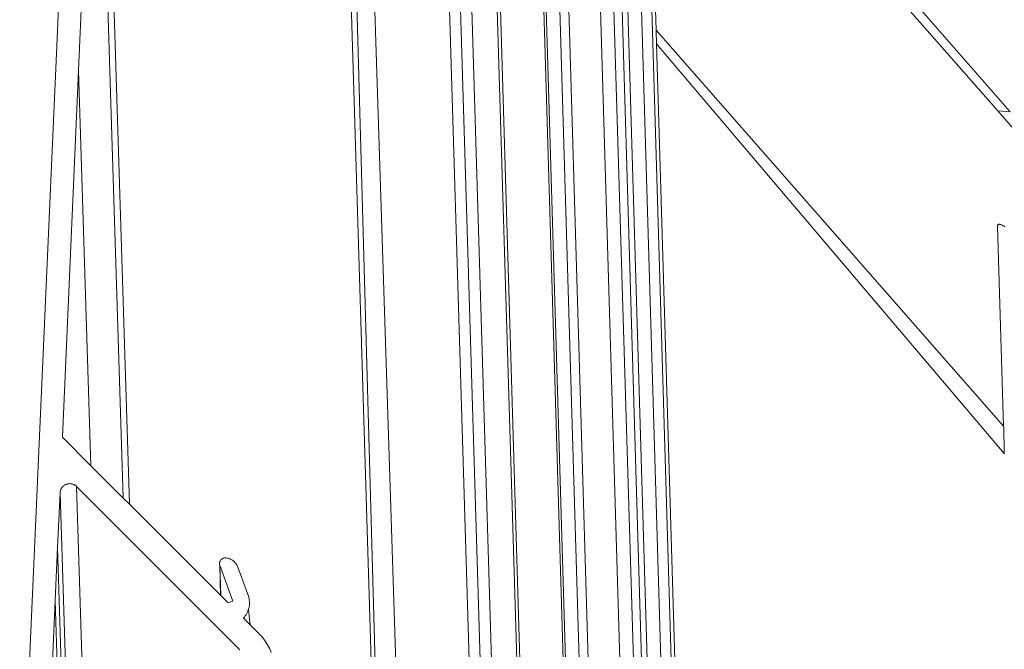
# Model space of a CAD drawing. Units: centimetres. Extents: x -14.8 to 14.8, y -21 to 21.
# Drawn here: x -10.3 to -10.2, y 15.6 to 15.7 of the extents above; entities that cross this region are included whole.
import ezdxf

# ---------------------------------------------------------------- set-up
doc = ezdxf.new("R2010")
doc.units = ezdxf.units.CM
doc.header["$MEASUREMENT"] = 0
doc.layers.add('Camada 1', color=7, linetype='Continuous')

msp = doc.modelspace()

# ---------------------------------------------------------------- linework, layer by layer
at = {"layer": 'Camada 1', "lineweight": 9}
for points in [[(-10.20044, 15.74653), (-10.20044, 15.74653), (-9.0946, 15.67287), (-9.0946, 15.67287)], [(-10.25704, 15.61604), (-10.25704, 15.61604), (-10.25136, 15.74409), (-10.25136, 15.74409)], [(-10.25099, 15.69913), (-10.25099, 15.69913), (-10.24911, 15.74186), (-10.24911, 15.74186)], [(-10.24641, 15.6552), (-10.24641, 15.6552), (-10.24911, 15.74186), (-10.24911, 15.74186)], [(-10.24576, 15.65456), (-10.24576, 15.65456), (-10.2485, 15.74241), (-10.2485, 15.74241)], [(-10.22025, 15.61592), (-10.22025, 15.61592), (-10.2241, 15.74215), (-10.2241, 15.74215)], [(-10.21993, 15.61591), (-10.21993, 15.61591), (-10.22336, 15.73925), (-10.22336, 15.73925)], [(-10.21768, 15.61589), (-10.21768, 15.61589), (-10.22165, 15.73936), (-10.22165, 15.73936)], [(-10.17096, 14.39261), (-10.17096, 14.39261), (-10.21158, 15.73806), (-10.21158, 15.73806)], [(-10.16847, 14.3931), (-10.16847, 14.3931), (-10.20899, 15.73759), (-10.20899, 15.73759)], [(-10.16814, 14.39304), (-10.16814, 14.39304), (-10.20865, 15.73766), (-10.20865, 15.73766)], [(-10.17331, 14.39524), (-10.17331, 14.39524), (-10.2138, 15.73516), (-10.2138, 15.73516)], [(-10.17222, 14.39525), (-10.17222, 14.39525), (-10.21267, 15.73522), (-10.21267, 15.73522)], [(-10.16394, 14.39617), (-10.16394, 14.39617), (-10.20409, 15.73428), (-10.20409, 15.73428)], [(-10.16373, 14.39643), (-10.16373, 14.39643), (-10.20385, 15.73399), (-10.20385, 15.73399)], [(-10.16148, 14.39641), (-10.16148, 14.39641), (-10.20151, 15.73399), (-10.20151, 15.73399)], [(-10.15841, 14.3992), (-10.15841, 14.3992), (-10.19816, 15.73099), (-10.19816, 15.73099)], [(-10.16248, 14.40011), (-10.16248, 14.40011), (-10.20223, 15.72714), (-10.20223, 15.72714)], [(-10.15724, 14.40455), (-10.15724, 14.40455), (-10.19661, 15.7253), (-10.19661, 15.7253)], [(-10.15644, 14.40539), (-10.15644, 14.40539), (-10.19573, 15.7244), (-10.19573, 15.7244)], [(-10.15457, 14.40593), (-10.15457, 14.40593), (-10.19375, 15.72381), (-10.19375, 15.72381)], [(-10.15596, 14.4057), (-10.15596, 14.4057), (-10.19511, 15.7225), (-10.19511, 15.7225)], [(-10.15358, 14.40766), (-10.15358, 14.40766), (-10.19262, 15.72195), (-10.19262, 15.72195)], [(-10.19169, 15.70326), (-10.19169, 15.70326), (-10.19185, 15.70852), (-10.19185, 15.70852)], [(-10.15534, 15.69488), (-10.15534, 15.69488), (-10.1666, 15.70777), (-10.1666, 15.70777)], [(-10.15661, 15.69496), (-10.15661, 15.69496), (-10.1671, 15.70697), (-10.1671, 15.70697)], [(-10.15603, 15.66257), (-10.15603, 15.66257), (-10.19169, 15.70326), (-10.19169, 15.70326)], [(-10.19165, 15.70186), (-10.19165, 15.70186), (-10.19169, 15.70326), (-10.19169, 15.70326)], [(-10.19165, 15.70186), (-10.19165, 15.70186), (-10.19089, 15.70098), (-10.19089, 15.70098)], [(-10.15379, 14.42666), (-10.15379, 14.42666), (-10.19165, 15.70186), (-10.19165, 15.70186)], [(-10.19089, 15.70098), (-10.19089, 15.70098), (-10.15595, 15.65979), (-10.15595, 15.65979)], [(-10.25265, 15.66145), (-10.25265, 15.66145), (-10.25099, 15.69913), (-10.25099, 15.69913)], [(-10.24972, 15.65852), (-10.24972, 15.65852), (-10.25099, 15.69913), (-10.25099, 15.69913)], [(-10.15661, 15.69496), (-10.15661, 15.69496), (-10.15534, 15.69488), (-10.15534, 15.69488)], [(-10.15661, 15.69496), (-10.15661, 15.69496), (-10.14685, 15.68378), (-10.14685, 15.68378)], [(-10.15662, 15.68319), (-10.15662, 15.68319), (-10.15661, 15.68322), (-10.15661, 15.68322)], [(-10.15662, 15.68315), (-10.15662, 15.68315), (-10.15662, 15.68319), (-10.15662, 15.68319)], [(-10.15661, 15.68322), (-10.15661, 15.68322), (-10.1566, 15.68325), (-10.1566, 15.68325)], [(-10.1566, 15.68325), (-10.1566, 15.68325), (-10.15656, 15.68329), (-10.15656, 15.68329)], [(-10.15656, 15.68329), (-10.15656, 15.68329), (-10.15653, 15.68331), (-10.15653, 15.68331)], [(-10.15653, 15.68331), (-10.15653, 15.68331), (-10.1565, 15.68332), (-10.1565, 15.68332)], [(-10.1565, 15.68332), (-10.1565, 15.68332), (-10.15647, 15.68332), (-10.15647, 15.68332)], [(-10.15647, 15.68332), (-10.15647, 15.68332), (-10.15642, 15.68332), (-10.15642, 15.68332)], [(-10.15642, 15.68332), (-10.15642, 15.68332), (-10.15638, 15.68331), (-10.15638, 15.68331)], [(-10.15638, 15.68331), (-10.15638, 15.68331), (-10.15633, 15.6833), (-10.15633, 15.6833)], [(-10.15633, 15.6833), (-10.15633, 15.6833), (-10.15628, 15.68328), (-10.15628, 15.68328)], [(-10.15628, 15.68328), (-10.15628, 15.68328), (-10.15622, 15.68325), (-10.15622, 15.68325)], [(-10.15622, 15.68325), (-10.15622, 15.68325), (-10.15616, 15.68322), (-10.15616, 15.68322)], [(-10.15616, 15.68322), (-10.15616, 15.68322), (-10.1561, 15.68319), (-10.1561, 15.68319)], [(-10.1561, 15.68319), (-10.1561, 15.68319), (-10.15603, 15.68315), (-10.15603, 15.68315)], [(-10.15662, 15.6831), (-10.15662, 15.6831), (-10.15662, 15.68315), (-10.15662, 15.68315)], [(-10.15603, 15.66257), (-10.15603, 15.66257), (-10.15662, 15.6831), (-10.15662, 15.6831)], [(-10.15603, 15.68315), (-10.15603, 15.68315), (-10.15596, 15.68311), (-10.15596, 15.68311)], [(-10.15596, 15.68311), (-10.15596, 15.68311), (-10.15589, 15.68306), (-10.15589, 15.68306)], [(-10.15599, 15.66252), (-10.15599, 15.66252), (-10.15603, 15.66257), (-10.15603, 15.66257)], [(-10.15599, 15.66124), (-10.15599, 15.66124), (-10.15599, 15.66252), (-10.15599, 15.66252)], [(-10.24972, 15.65852), (-10.24972, 15.65852), (-10.25265, 15.66145), (-10.25265, 15.66145)], [(-10.15595, 15.66119), (-10.15595, 15.66119), (-10.15599, 15.66124), (-10.15599, 15.66124)], [(-10.15595, 15.65979), (-10.15595, 15.65979), (-10.15595, 15.66119), (-10.15595, 15.66119)], [(-10.15595, 15.65979), (-10.15595, 15.65979), (-10.15591, 15.65974), (-10.15591, 15.65974)], [(-10.24641, 15.6552), (-10.24641, 15.6552), (-10.24972, 15.65852), (-10.24972, 15.65852)], [(-10.25289, 15.65587), (-10.25289, 15.65587), (-10.25288, 15.65592), (-10.25288, 15.65592)], [(-10.25288, 15.65592), (-10.25288, 15.65592), (-10.25286, 15.65598), (-10.25286, 15.65598)], [(-10.25286, 15.65598), (-10.25286, 15.65598), (-10.25284, 15.65604), (-10.25284, 15.65604)], [(-10.25284, 15.65604), (-10.25284, 15.65604), (-10.25282, 15.6561), (-10.25282, 15.6561)], [(-10.25282, 15.6561), (-10.25282, 15.6561), (-10.25279, 15.65615), (-10.25279, 15.65615)], [(-10.25279, 15.65615), (-10.25279, 15.65615), (-10.25276, 15.6562), (-10.25276, 15.6562)], [(-10.25276, 15.6562), (-10.25276, 15.6562), (-10.25272, 15.65625), (-10.25272, 15.65625)], [(-10.25272, 15.65625), (-10.25272, 15.65625), (-10.25269, 15.6563), (-10.25269, 15.6563)], [(-10.25269, 15.6563), (-10.25269, 15.6563), (-10.25264, 15.65635), (-10.25264, 15.65635)], [(-10.25264, 15.65635), (-10.25264, 15.65635), (-10.2526, 15.65639), (-10.2526, 15.65639)], [(-10.2526, 15.65639), (-10.2526, 15.65639), (-10.25255, 15.65643), (-10.25255, 15.65643)], [(-10.25255, 15.65643), (-10.25255, 15.65643), (-10.2525, 15.65647), (-10.2525, 15.65647)], [(-10.2525, 15.65647), (-10.2525, 15.65647), (-10.25245, 15.65651), (-10.25245, 15.65651)], [(-10.25245, 15.65651), (-10.25245, 15.65651), (-10.2524, 15.65654), (-10.2524, 15.65654)], [(-10.2524, 15.65654), (-10.2524, 15.65654), (-10.25234, 15.65657), (-10.25234, 15.65657)], [(-10.25234, 15.65657), (-10.25234, 15.65657), (-10.25228, 15.6566), (-10.25228, 15.6566)], [(-10.25228, 15.6566), (-10.25228, 15.6566), (-10.25223, 15.65662), (-10.25223, 15.65662)], [(-10.25223, 15.65662), (-10.25223, 15.65662), (-10.25216, 15.65664), (-10.25216, 15.65664)], [(-10.25216, 15.65664), (-10.25216, 15.65664), (-10.2521, 15.65665), (-10.2521, 15.65665)], [(-10.2521, 15.65665), (-10.2521, 15.65665), (-10.25204, 15.65666), (-10.25204, 15.65666)], [(-10.25204, 15.65666), (-10.25204, 15.65666), (-10.25198, 15.65667), (-10.25198, 15.65667)], [(-10.25198, 15.65667), (-10.25198, 15.65667), (-10.25192, 15.65668), (-10.25192, 15.65668)], [(-10.25192, 15.65668), (-10.25192, 15.65668), (-10.25185, 15.65668), (-10.25185, 15.65668)], [(-10.25185, 15.65668), (-10.25185, 15.65668), (-10.25179, 15.65667), (-10.25179, 15.65667)], [(-10.25179, 15.65667), (-10.25179, 15.65667), (-10.25173, 15.65666), (-10.25173, 15.65666)], [(-10.25173, 15.65666), (-10.25173, 15.65666), (-10.25167, 15.65665), (-10.25167, 15.65665)], [(-10.25167, 15.65665), (-10.25167, 15.65665), (-10.25161, 15.65664), (-10.25161, 15.65664)], [(-10.25161, 15.65664), (-10.25161, 15.65664), (-10.25155, 15.65662), (-10.25155, 15.65662)], [(-10.25155, 15.65662), (-10.25155, 15.65662), (-10.25149, 15.6566), (-10.25149, 15.6566)], [(-10.25149, 15.6566), (-10.25149, 15.6566), (-10.25143, 15.65657), (-10.25143, 15.65657)], [(-10.25143, 15.65657), (-10.25143, 15.65657), (-10.25138, 15.65654), (-10.25138, 15.65654)], [(-10.25138, 15.65654), (-10.25138, 15.65654), (-10.25133, 15.65651), (-10.25133, 15.65651)], [(-10.25133, 15.65651), (-10.25133, 15.65651), (-10.25128, 15.65647), (-10.25128, 15.65647)], [(-10.25128, 15.65647), (-10.25128, 15.65647), (-10.25123, 15.65644), (-10.25123, 15.65644)], [(-10.25123, 15.65644), (-10.25123, 15.65644), (-10.25119, 15.65639), (-10.25119, 15.65639)], [(-10.24993, 15.61616), (-10.24993, 15.61616), (-10.25119, 15.65639), (-10.25119, 15.65639)], [(-10.23442, 15.63962), (-10.23442, 15.63962), (-10.25119, 15.65639), (-10.25119, 15.65639)], [(-10.25315, 15.65014), (-10.25315, 15.65014), (-10.2529, 15.65575), (-10.2529, 15.65575)], [(-10.2529, 15.65581), (-10.2529, 15.65581), (-10.25289, 15.65587), (-10.25289, 15.65587)], [(-10.2529, 15.65575), (-10.2529, 15.65575), (-10.2529, 15.65581), (-10.2529, 15.65581)], [(-10.25166, 15.61617), (-10.25166, 15.61617), (-10.2529, 15.65575), (-10.2529, 15.65575)], [(-10.24576, 15.65456), (-10.24576, 15.65456), (-10.24641, 15.6552), (-10.24641, 15.6552)], [(-10.23643, 15.64522), (-10.23643, 15.64522), (-10.24576, 15.65456), (-10.24576, 15.65456)], [(-10.25339, 15.64466), (-10.25339, 15.64466), (-10.25315, 15.65014), (-10.25315, 15.65014)], [(-10.25208, 15.61618), (-10.25208, 15.61618), (-10.25315, 15.65014), (-10.25315, 15.65014)], [(-10.23638, 15.64885), (-10.23638, 15.64885), (-10.23643, 15.64879), (-10.23643, 15.64879)], [(-10.23629, 15.64893), (-10.23629, 15.64893), (-10.23638, 15.64885), (-10.23638, 15.64885)], [(-10.23623, 15.64897), (-10.23623, 15.64897), (-10.23629, 15.64893), (-10.23629, 15.64893)], [(-10.23616, 15.64901), (-10.23616, 15.64901), (-10.23623, 15.64897), (-10.23623, 15.64897)], [(-10.23609, 15.64903), (-10.23609, 15.64903), (-10.23616, 15.64901), (-10.23616, 15.64901)], [(-10.23601, 15.64905), (-10.23601, 15.64905), (-10.23609, 15.64903), (-10.23609, 15.64903)], [(-10.23593, 15.64906), (-10.23593, 15.64906), (-10.23601, 15.64905), (-10.23601, 15.64905)], [(-10.23585, 15.64905), (-10.23585, 15.64905), (-10.23593, 15.64906), (-10.23593, 15.64906)], [(-10.23572, 15.64903), (-10.23572, 15.64903), (-10.23585, 15.64905), (-10.23585, 15.64905)], [(-10.23563, 15.64901), (-10.23563, 15.64901), (-10.23572, 15.64903), (-10.23572, 15.64903)], [(-10.23554, 15.64898), (-10.23554, 15.64898), (-10.23563, 15.64901), (-10.23563, 15.64901)], [(-10.23545, 15.64894), (-10.23545, 15.64894), (-10.23554, 15.64898), (-10.23554, 15.64898)], [(-10.23536, 15.6489), (-10.23536, 15.6489), (-10.23545, 15.64894), (-10.23545, 15.64894)], [(-10.23528, 15.64886), (-10.23528, 15.64886), (-10.23536, 15.6489), (-10.23536, 15.6489)], [(-10.2352, 15.64881), (-10.2352, 15.64881), (-10.23528, 15.64886), (-10.23528, 15.64886)], [(-10.23512, 15.64875), (-10.23512, 15.64875), (-10.2352, 15.64881), (-10.2352, 15.64881)], [(-10.23652, 15.64855), (-10.23652, 15.64855), (-10.23653, 15.64848), (-10.23653, 15.64848)], [(-10.23653, 15.64848), (-10.23653, 15.64848), (-10.23652, 15.64837), (-10.23652, 15.64837)], [(-10.23651, 15.64862), (-10.23651, 15.64862), (-10.23652, 15.64855), (-10.23652, 15.64855)], [(-10.23652, 15.64837), (-10.23652, 15.64837), (-10.2365, 15.6483), (-10.2365, 15.6483)], [(-10.23646, 15.64873), (-10.23646, 15.64873), (-10.23651, 15.64862), (-10.23651, 15.64862)], [(-10.2364, 15.64519), (-10.2364, 15.64519), (-10.2365, 15.6483), (-10.2365, 15.6483)], [(-10.2365, 15.6483), (-10.2365, 15.6483), (-10.23516, 15.64459), (-10.23516, 15.64459)], [(-10.23643, 15.64522), (-10.23643, 15.64522), (-10.2365, 15.6483), (-10.2365, 15.6483)], [(-10.23643, 15.64879), (-10.23643, 15.64879), (-10.23646, 15.64873), (-10.23646, 15.64873)], [(-10.23505, 15.6487), (-10.23505, 15.6487), (-10.23512, 15.64875), (-10.23512, 15.64875)], [(-10.23498, 15.64863), (-10.23498, 15.64863), (-10.23505, 15.6487), (-10.23505, 15.6487)], [(-10.23491, 15.64856), (-10.23491, 15.64856), (-10.23498, 15.64863), (-10.23498, 15.64863)], [(-10.23485, 15.64849), (-10.23485, 15.64849), (-10.23491, 15.64856), (-10.23491, 15.64856)], [(-10.2348, 15.64842), (-10.2348, 15.64842), (-10.23485, 15.64849), (-10.23485, 15.64849)], [(-10.23475, 15.64834), (-10.23475, 15.64834), (-10.2348, 15.64842), (-10.2348, 15.64842)], [(-10.2347, 15.64826), (-10.2347, 15.64826), (-10.23475, 15.64834), (-10.23475, 15.64834)], [(-10.23466, 15.64818), (-10.23466, 15.64818), (-10.2347, 15.64826), (-10.2347, 15.64826)], [(-10.23463, 15.64809), (-10.23463, 15.64809), (-10.23466, 15.64818), (-10.23466, 15.64818)], [(-10.23356, 15.64513), (-10.23356, 15.64513), (-10.23463, 15.64809), (-10.23463, 15.64809)], [(-10.2364, 15.64519), (-10.2364, 15.64519), (-10.23643, 15.64522), (-10.23643, 15.64522)], [(-10.23563, 15.64443), (-10.23563, 15.64443), (-10.2364, 15.64519), (-10.2364, 15.64519)], [(-10.23352, 15.645), (-10.23352, 15.645), (-10.23356, 15.64513), (-10.23356, 15.64513)], [(-10.23349, 15.64486), (-10.23349, 15.64486), (-10.23352, 15.645), (-10.23352, 15.645)], [(-10.23346, 15.64472), (-10.23346, 15.64472), (-10.23349, 15.64486), (-10.23349, 15.64486)], [(-10.2546, 15.61715), (-10.2546, 15.61715), (-10.25339, 15.64466), (-10.25339, 15.64466)], [(-10.2525, 15.61618), (-10.2525, 15.61618), (-10.25339, 15.64466), (-10.25339, 15.64466)], [(-10.23516, 15.64459), (-10.23516, 15.64459), (-10.23563, 15.64443), (-10.23563, 15.64443)], [(-10.23355, 15.64373), (-10.23355, 15.64373), (-10.23351, 15.64387), (-10.23351, 15.64387)], [(-10.23351, 15.64387), (-10.23351, 15.64387), (-10.23348, 15.64401), (-10.23348, 15.64401)], [(-10.23348, 15.64401), (-10.23348, 15.64401), (-10.23345, 15.64415), (-10.23345, 15.64415)], [(-10.23344, 15.64458), (-10.23344, 15.64458), (-10.23346, 15.64472), (-10.23346, 15.64472)], [(-10.23345, 15.64415), (-10.23345, 15.64415), (-10.23344, 15.6443), (-10.23344, 15.6443)], [(-10.23344, 15.64444), (-10.23344, 15.64444), (-10.23344, 15.64458), (-10.23344, 15.64458)], [(-10.23344, 15.6443), (-10.23344, 15.6443), (-10.23344, 15.64444), (-10.23344, 15.64444)], [(-10.23407, 15.64286), (-10.23407, 15.64286), (-10.23397, 15.64297), (-10.23397, 15.64297)], [(-10.23337, 15.64216), (-10.23337, 15.64216), (-10.23407, 15.64286), (-10.23407, 15.64286)], [(-10.23397, 15.64297), (-10.23397, 15.64297), (-10.23388, 15.64309), (-10.23388, 15.64309)], [(-10.23388, 15.64309), (-10.23388, 15.64309), (-10.2338, 15.64321), (-10.2338, 15.64321)], [(-10.2338, 15.64321), (-10.2338, 15.64321), (-10.23372, 15.64334), (-10.23372, 15.64334)], [(-10.23372, 15.64334), (-10.23372, 15.64334), (-10.23365, 15.64346), (-10.23365, 15.64346)], [(-10.23365, 15.64346), (-10.23365, 15.64346), (-10.2336, 15.6436), (-10.2336, 15.6436)], [(-10.2336, 15.6436), (-10.2336, 15.6436), (-10.23355, 15.64373), (-10.23355, 15.64373)], [(-10.23337, 15.64216), (-10.23337, 15.64216), (-10.23355, 15.64373), (-10.23355, 15.64373)], [(-10.23277, 15.64156), (-10.23277, 15.64156), (-10.23337, 15.64216), (-10.23337, 15.64216)], [(-10.23249, 15.64129), (-10.23249, 15.64129), (-10.23277, 15.64156), (-10.23277, 15.64156)], [(-10.23222, 15.641), (-10.23222, 15.641), (-10.23249, 15.64129), (-10.23249, 15.64129)], [(-10.23197, 15.6407), (-10.23197, 15.6407), (-10.23222, 15.641), (-10.23222, 15.641)], [(-10.23175, 15.64038), (-10.23175, 15.64038), (-10.23197, 15.6407), (-10.23197, 15.6407)], [(-10.23155, 15.64004), (-10.23155, 15.64004), (-10.23175, 15.64038), (-10.23175, 15.64038)], [(-10.23137, 15.6397), (-10.23137, 15.6397), (-10.23155, 15.64004), (-10.23155, 15.64004)], [(-10.23121, 15.63934), (-10.23121, 15.63934), (-10.23137, 15.6397), (-10.23137, 15.6397)]]:
    msp.add_open_spline(points, degree=3, dxfattribs=at)

doc.saveas('drawing.dxf')
